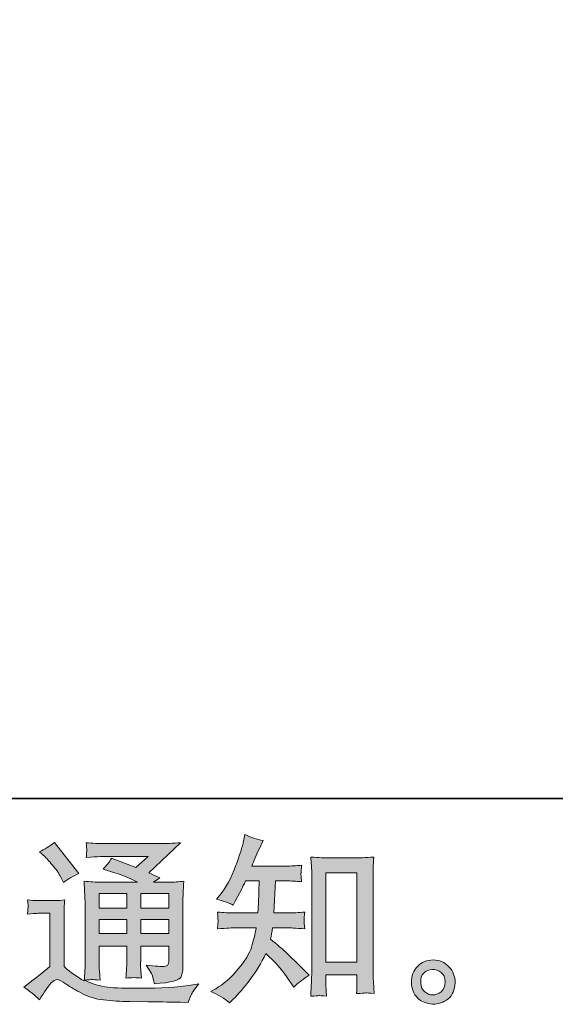
# Model space of a CAD drawing. Units: inches. Extents: x 149.1 to 232.2, y -281.8 to -222.7.
# Drawn here: x 213.5 to 219.6, y -281.8 to -270.4 of the extents above; entities that cross this region are included whole.
import ezdxf

# ---------------------------------------------------------------- set-up
doc = ezdxf.new("R2010")
doc.units = ezdxf.units.IN
doc.header["$MEASUREMENT"] = 0
doc.layers.add('图层 1', color=7, linetype='Continuous')

msp = doc.modelspace()

# ---------------------------------------------------------------- hatches: boundary and pattern name
at = {"layer": '图层 1'}
h = msp.add_hatch(color=256, dxfattribs=at)
h.dxf.hatch_style = 2
h.paths.add_polyline_path([(214.381, -280.493), (214.698, -280.493), (214.698, -280.664), (214.381, -280.664)])
edge = h.paths.add_edge_path()
edge.add_spline(control_points=[(213.693, -281.72), (213.75, -281.624), (213.794, -281.56), (213.825, -281.527), (213.853, -281.498), (213.876, -281.484), (213.896, -281.485), (213.916, -281.485), (213.951, -281.503), (214.001, -281.538), (214.05, -281.572), (214.111, -281.608), (214.184, -281.646), (214.257, -281.684), (214.34, -281.709), (214.432, -281.72), (214.525, -281.731), (214.623, -281.737), (214.728, -281.738), (214.728, -281.738), (214.941, -281.74), (214.941, -281.74), (215.109, -281.743), (215.234, -281.745), (215.317, -281.746), (215.317, -281.746), (215.404, -281.749), (215.404, -281.749), (215.429, -281.685), (215.448, -281.642), (215.462, -281.621), (215.476, -281.6), (215.498, -281.571), (215.528, -281.536), (215.528, -281.536), (215.435, -281.55), (215.435, -281.55), (215.289, -281.574), (215.092, -281.585), (214.846, -281.585), (214.689, -281.587), (214.566, -281.582), (214.479, -281.573), (214.391, -281.563), (214.302, -281.536), (214.211, -281.492), (214.259, -281.487), (214.288, -281.484), (214.298, -281.485), (214.308, -281.485), (214.339, -281.488), (214.391, -281.492), (214.391, -281.492), (214.383, -281.385), (214.383, -281.385), (214.381, -281.37), (214.381, -281.33), (214.381, -281.267), (214.381, -281.267), (214.381, -281.099), (214.381, -281.099), (214.381, -281.099), (214.698, -281.099), (214.698, -281.099), (214.698, -281.099), (214.698, -281.277), (214.698, -281.277), (214.698, -281.314), (214.697, -281.345), (214.696, -281.369), (214.694, -281.393), (214.691, -281.427), (214.687, -281.469), (214.748, -281.461), (214.809, -281.461), (214.869, -281.469), (214.869, -281.469), (214.861, -281.383), (214.861, -281.383), (214.86, -281.373), (214.858, -281.354), (214.858, -281.325), (214.857, -281.297), (214.858, -281.281), (214.859, -281.277), (214.859, -281.277), (214.861, -281.099), (214.861, -281.099), (214.861, -281.099), (215.183, -281.099), (215.183, -281.099), (215.183, -281.099), (215.183, -281.263), (215.183, -281.263), (215.183, -281.29), (215.179, -281.308), (215.172, -281.317), (215.166, -281.326), (215.15, -281.332), (215.127, -281.333), (215.101, -281.336), (215.032, -281.331), (214.92, -281.319), (214.92, -281.319), (214.982, -281.414), (214.982, -281.414), (214.993, -281.43), (215.005, -281.47), (215.017, -281.534), (215.207, -281.52), (215.309, -281.493), (215.323, -281.453), (215.336, -281.413), (215.344, -281.381), (215.345, -281.358), (215.345, -281.358), (215.345, -280.603), (215.345, -280.603), (215.345, -280.565), (215.346, -280.527), (215.347, -280.487), (215.349, -280.448), (215.352, -280.403), (215.356, -280.353), (215.296, -280.36), (215.239, -280.364), (215.183, -280.364), (215.183, -280.364), (215.005, -280.364), (215.005, -280.364), (215.005, -280.364), (215.081, -280.312), (215.081, -280.312), (215.081, -280.312), (214.952, -280.257), (214.952, -280.257), (214.952, -280.257), (215.316, -279.91), (215.316, -279.91), (215.234, -279.916), (215.15, -279.92), (215.065, -279.92), (215.065, -279.92), (214.461, -279.92), (214.461, -279.92), (214.377, -279.92), (214.3, -279.916), (214.231, -279.91), (214.236, -279.956), (214.238, -279.983), (214.237, -279.992), (214.237, -280), (214.236, -280.011), (214.235, -280.024), (214.235, -280.036), (214.233, -280.055), (214.231, -280.078), (214.37, -280.07), (214.443, -280.066), (214.449, -280.066), (214.449, -280.066), (214.944, -280.066), (214.944, -280.066), (214.944, -280.066), (214.801, -280.195), (214.801, -280.195), (214.801, -280.195), (214.523, -280.089), (214.523, -280.089), (214.496, -280.132), (214.463, -280.174), (214.426, -280.213), (214.594, -280.263), (214.726, -280.313), (214.822, -280.364), (214.822, -280.364), (214.406, -280.364), (214.406, -280.364), (214.341, -280.364), (214.275, -280.36), (214.206, -280.353), (214.206, -280.353), (214.212, -280.465), (214.212, -280.465), (214.216, -280.547), (214.218, -280.59), (214.218, -280.592), (214.218, -280.592), (214.218, -281.287), (214.218, -281.287), (214.218, -281.335), (214.217, -281.372), (214.216, -281.396), (214.215, -281.421), (214.212, -281.456), (214.207, -281.5), (214.129, -281.458), (214.052, -281.404), (213.976, -281.336), (213.976, -281.336), (213.976, -280.71), (213.976, -280.71), (213.976, -280.688), (213.976, -280.667), (213.976, -280.648), (213.977, -280.629), (213.98, -280.601), (213.986, -280.565), (213.945, -280.572), (213.91, -280.576), (213.879, -280.576), (213.879, -280.576), (213.677, -280.576), (213.677, -280.576), (213.638, -280.576), (213.597, -280.572), (213.555, -280.565), (213.555, -280.565), (213.563, -280.624), (213.563, -280.624), (213.563, -280.627), (213.562, -280.636), (213.561, -280.65), (213.561, -280.663), (213.56, -280.675), (213.559, -280.685), (213.559, -280.696), (213.557, -280.711), (213.555, -280.732), (213.555, -280.732), (213.625, -280.726), (213.625, -280.726), (213.658, -280.723), (213.677, -280.722), (213.681, -280.722), (213.681, -280.722), (213.813, -280.722), (213.813, -280.722), (213.813, -280.722), (213.813, -281.335), (213.813, -281.335), (213.722, -281.412), (213.645, -281.474), (213.581, -281.519), (213.581, -281.519), (213.511, -281.571), (213.511, -281.571), (213.58, -281.618), (213.641, -281.667), (213.693, -281.72)], knot_values=[0, 0, 0, 0, 1, 1, 1, 2, 2, 2, 3, 3, 3, 4, 4, 4, 5, 5, 5, 6, 6, 6, 7, 7, 7, 8, 8, 8, 9, 9, 9, 10, 10, 10, 11, 11, 11, 12, 12, 12, 13, 13, 13, 14, 14, 14, 15, 15, 15, 16, 16, 16, 17, 17, 17, 18, 18, 18, 19, 19, 19, 20, 20, 20, 21, 21, 21, 22, 22, 22, 23, 23, 23, 24, 24, 24, 25, 25, 25, 26, 26, 26, 27, 27, 27, 28, 28, 28, 29, 29, 29, 30, 30, 30, 31, 31, 31, 32, 32, 32, 33, 33, 33, 34, 34, 34, 35, 35, 35, 36, 36, 36, 37, 37, 37, 38, 38, 38, 39, 39, 39, 40, 40, 40, 41, 41, 41, 42, 42, 42, 43, 43, 43, 44, 44, 44, 45, 45, 45, 46, 46, 46, 47, 47, 47, 48, 48, 48, 49, 49, 49, 50, 50, 50, 51, 51, 51, 52, 52, 52, 53, 53, 53, 54, 54, 54, 55, 55, 55, 56, 56, 56, 57, 57, 57, 58, 58, 58, 59, 59, 59, 60, 60, 60, 61, 61, 61, 62, 62, 62, 63, 63, 63, 64, 64, 64, 65, 65, 65, 66, 66, 66, 67, 67, 67, 68, 68, 68, 69, 69, 69, 70, 70, 70, 71, 71, 71, 72, 72, 72, 73, 73, 73, 74, 74, 74, 75, 75, 75, 76, 76, 76, 77, 77, 77, 78, 78, 78, 79, 79, 79, 80, 80, 80, 81, 81, 81, 82, 82, 82, 83, 83, 83, 83], degree=3, periodic=0)
h.paths.add_polyline_path([(214.381, -280.794), (214.698, -280.794), (214.698, -280.953), (214.381, -280.953)])
h.paths.add_polyline_path([(214.86, -280.794), (215.183, -280.794), (215.183, -280.953), (214.86, -280.953)])
h.paths.add_polyline_path([(214.86, -280.493), (215.183, -280.493), (215.183, -280.664), (214.86, -280.664)])
edge = h.paths.add_edge_path()
edge.add_spline(control_points=[(213.757, -280.071), (213.772, -280.087), (213.801, -280.119), (213.844, -280.169), (213.887, -280.218), (213.918, -280.264), (213.939, -280.307), (213.939, -280.307), (213.968, -280.367), (213.968, -280.367), (214.023, -280.327), (214.082, -280.293), (214.146, -280.264), (214.146, -280.264), (213.865, -279.908), (213.865, -279.908), (213.81, -279.949), (213.752, -279.985), (213.693, -280.016), (213.693, -280.016), (213.757, -280.071), (213.757, -280.071)], knot_values=[0, 0, 0, 0, 1, 1, 1, 2, 2, 2, 3, 3, 3, 4, 4, 4, 5, 5, 5, 6, 6, 6, 7, 7, 7, 7], degree=3, periodic=0)
h = msp.add_hatch(color=256, dxfattribs=at)
h.dxf.hatch_style = 2
edge = h.paths.add_edge_path()
edge.add_spline(control_points=[(215.881, -281.751), (215.881, -281.751), (215.921, -281.714), (215.921, -281.714), (215.985, -281.652), (216.052, -281.576), (216.119, -281.485), (216.187, -281.395), (216.247, -281.295), (216.299, -281.185), (216.4, -281.273), (216.49, -281.376), (216.57, -281.495), (216.57, -281.495), (216.621, -281.574), (216.621, -281.574), (216.674, -281.521), (216.734, -281.475), (216.801, -281.435), (216.801, -281.435), (216.685, -281.321), (216.685, -281.321), (216.685, -281.321), (216.553, -281.191), (216.553, -281.191), (216.494, -281.136), (216.428, -281.079), (216.355, -281.02), (216.363, -280.981), (216.371, -280.938), (216.377, -280.889), (216.377, -280.889), (216.553, -280.889), (216.553, -280.889), (216.572, -280.889), (216.638, -280.893), (216.75, -280.9), (216.743, -280.851), (216.739, -280.82), (216.74, -280.809), (216.741, -280.798), (216.741, -280.785), (216.742, -280.771), (216.743, -280.758), (216.745, -280.736), (216.75, -280.708), (216.679, -280.715), (216.612, -280.718), (216.549, -280.718), (216.549, -280.718), (216.394, -280.718), (216.394, -280.718), (216.394, -280.718), (216.411, -280.349), (216.411, -280.349), (216.411, -280.349), (216.535, -280.349), (216.535, -280.349), (216.59, -280.349), (216.649, -280.353), (216.712, -280.359), (216.712, -280.359), (216.708, -280.302), (216.708, -280.302), (216.705, -280.282), (216.704, -280.269), (216.705, -280.264), (216.705, -280.258), (216.706, -280.248), (216.707, -280.233), (216.708, -280.218), (216.71, -280.196), (216.714, -280.168), (216.65, -280.175), (216.59, -280.178), (216.535, -280.178), (216.535, -280.178), (216.138, -280.178), (216.138, -280.178), (216.161, -280.12), (216.191, -280.052), (216.227, -279.974), (216.227, -279.974), (216.268, -279.883), (216.268, -279.883), (216.198, -279.872), (216.127, -279.849), (216.057, -279.814), (216.057, -279.814), (216.043, -279.891), (216.043, -279.891), (216.03, -279.952), (216, -280.048), (215.952, -280.181), (215.903, -280.313), (215.843, -280.424), (215.77, -280.512), (215.77, -280.512), (215.731, -280.56), (215.731, -280.56), (215.804, -280.577), (215.868, -280.599), (215.925, -280.628), (215.925, -280.628), (215.948, -280.581), (215.948, -280.581), (215.948, -280.581), (216.022, -280.44), (216.022, -280.44), (216.032, -280.421), (216.047, -280.39), (216.067, -280.349), (216.067, -280.349), (216.225, -280.349), (216.225, -280.349), (216.225, -280.349), (216.216, -280.609), (216.216, -280.609), (216.215, -280.617), (216.212, -280.654), (216.208, -280.718), (216.208, -280.718), (215.945, -280.718), (215.945, -280.718), (215.881, -280.718), (215.813, -280.715), (215.743, -280.708), (215.747, -280.761), (215.749, -280.793), (215.75, -280.802), (215.75, -280.813), (215.75, -280.825), (215.749, -280.84), (215.748, -280.856), (215.746, -280.876), (215.743, -280.9), (215.855, -280.893), (215.922, -280.889), (215.945, -280.889), (215.945, -280.889), (216.189, -280.889), (216.189, -280.889), (216.176, -280.964), (216.158, -281.037), (216.136, -281.11), (216.114, -281.184), (216.061, -281.269), (215.979, -281.367), (215.896, -281.466), (215.811, -281.54), (215.724, -281.59), (215.724, -281.59), (215.666, -281.623), (215.666, -281.623), (215.756, -281.662), (215.828, -281.704), (215.881, -281.751)], knot_values=[0, 0, 0, 0, 1, 1, 1, 2, 2, 2, 3, 3, 3, 4, 4, 4, 5, 5, 5, 6, 6, 6, 7, 7, 7, 8, 8, 8, 9, 9, 9, 10, 10, 10, 11, 11, 11, 12, 12, 12, 13, 13, 13, 14, 14, 14, 15, 15, 15, 16, 16, 16, 17, 17, 17, 18, 18, 18, 19, 19, 19, 20, 20, 20, 21, 21, 21, 22, 22, 22, 23, 23, 23, 24, 24, 24, 25, 25, 25, 26, 26, 26, 27, 27, 27, 28, 28, 28, 29, 29, 29, 30, 30, 30, 31, 31, 31, 32, 32, 32, 33, 33, 33, 34, 34, 34, 35, 35, 35, 36, 36, 36, 37, 37, 37, 38, 38, 38, 39, 39, 39, 40, 40, 40, 41, 41, 41, 42, 42, 42, 43, 43, 43, 44, 44, 44, 45, 45, 45, 46, 46, 46, 47, 47, 47, 48, 48, 48, 49, 49, 49, 50, 50, 50, 51, 51, 51, 52, 52, 52, 52], degree=3, periodic=0)
edge = h.paths.add_edge_path()
edge.add_spline(control_points=[(216.909, -281.67), (216.919, -281.669), (216.949, -281.672), (216.998, -281.678), (216.998, -281.678), (216.996, -281.609), (216.996, -281.609), (216.996, -281.609), (216.992, -281.543), (216.992, -281.543), (216.992, -281.543), (216.992, -281.43), (216.992, -281.43), (216.992, -281.43), (217.35, -281.43), (217.35, -281.43), (217.35, -281.43), (217.35, -281.554), (217.35, -281.554), (217.35, -281.56), (217.35, -281.572), (217.348, -281.589), (217.347, -281.607), (217.346, -281.626), (217.346, -281.647), (217.401, -281.642), (217.435, -281.64), (217.448, -281.639), (217.461, -281.638), (217.494, -281.641), (217.547, -281.647), (217.547, -281.647), (217.539, -281.508), (217.539, -281.508), (217.536, -281.467), (217.535, -281.421), (217.535, -281.371), (217.535, -281.371), (217.535, -280.3), (217.535, -280.3), (217.535, -280.257), (217.535, -280.222), (217.536, -280.194), (217.536, -280.167), (217.54, -280.127), (217.545, -280.074), (217.434, -280.081), (217.37, -280.085), (217.354, -280.085), (217.354, -280.085), (217.004, -280.085), (217.004, -280.085), (216.98, -280.085), (216.919, -280.081), (216.819, -280.074), (216.819, -280.074), (216.827, -280.186), (216.827, -280.186), (216.829, -280.203), (216.829, -280.241), (216.829, -280.3), (216.829, -280.3), (216.829, -281.396), (216.829, -281.396), (216.829, -281.435), (216.828, -281.476), (216.825, -281.519), (216.823, -281.562), (216.82, -281.616), (216.817, -281.678), (216.869, -281.673), (216.9, -281.671), (216.909, -281.67)], knot_values=[0, 0, 0, 0, 1, 1, 1, 2, 2, 2, 3, 3, 3, 4, 4, 4, 5, 5, 5, 6, 6, 6, 7, 7, 7, 8, 8, 8, 9, 9, 9, 10, 10, 10, 11, 11, 11, 12, 12, 12, 13, 13, 13, 14, 14, 14, 15, 15, 15, 16, 16, 16, 17, 17, 17, 18, 18, 18, 19, 19, 19, 20, 20, 20, 21, 21, 21, 22, 22, 22, 23, 23, 23, 24, 24, 24, 24], degree=3, periodic=0)
h.paths.add_polyline_path([(216.992, -280.255), (217.35, -280.255), (217.35, -281.283), (216.992, -281.283)])
h = msp.add_hatch(color=256, dxfattribs=at)
h.dxf.hatch_style = 2
edge = h.paths.add_edge_path()
edge.add_spline(control_points=[(218.132, -281.627), (218.103, -281.605), (218.088, -281.57), (218.086, -281.523), (218.081, -281.475), (218.092, -281.437), (218.119, -281.41), (218.146, -281.383), (218.179, -281.37), (218.216, -281.368), (218.254, -281.367), (218.289, -281.378), (218.319, -281.402), (218.349, -281.426), (218.365, -281.463), (218.365, -281.513), (218.366, -281.562), (218.351, -281.6), (218.32, -281.625), (218.289, -281.651), (218.256, -281.663), (218.22, -281.662), (218.19, -281.662), (218.16, -281.65), (218.132, -281.627)], knot_values=[0, 0, 0, 0, 1, 1, 1, 2, 2, 2, 3, 3, 3, 4, 4, 4, 5, 5, 5, 6, 6, 6, 7, 7, 7, 8, 8, 8, 8], degree=3, periodic=0)
edge = h.paths.add_edge_path()
edge.add_spline(control_points=[(218.409, -281.337), (218.36, -281.285), (218.299, -281.259), (218.227, -281.259), (218.154, -281.26), (218.095, -281.285), (218.047, -281.333), (217.999, -281.381), (217.977, -281.443), (217.978, -281.517), (217.979, -281.591), (218.002, -281.651), (218.047, -281.695), (218.092, -281.74), (218.15, -281.764), (218.222, -281.767), (218.29, -281.77), (218.349, -281.75), (218.4, -281.707), (218.451, -281.664), (218.478, -281.602), (218.48, -281.521), (218.482, -281.451), (218.458, -281.39), (218.409, -281.337)], knot_values=[0, 0, 0, 0, 1, 1, 1, 2, 2, 2, 3, 3, 3, 4, 4, 4, 5, 5, 5, 6, 6, 6, 7, 7, 7, 8, 8, 8, 8], degree=3, periodic=0)

# ---------------------------------------------------------------- linework, layer by layer
at = {"layer": '图层 1', "lineweight": 35}
msp.add_lwpolyline([(232.157, -279.401), (149.327, -279.401), (149.327, -225.749), (232.157, -225.749), (232.157, -279.401), (232.157, -279.401)], dxfattribs=at)
at = {"layer": '图层 1', "lineweight": 0}
for points in [[(216.992, -280.255), (217.35, -280.255), (217.35, -281.283), (216.992, -281.283), (216.992, -280.255)], [(214.381, -280.493), (214.698, -280.493), (214.698, -280.664), (214.381, -280.664), (214.381, -280.493)], [(214.86, -280.493), (215.183, -280.493), (215.183, -280.664), (214.86, -280.664), (214.86, -280.493)], [(214.381, -280.794), (214.698, -280.794), (214.698, -280.953), (214.381, -280.953), (214.381, -280.794)], [(214.86, -280.794), (215.183, -280.794), (215.183, -280.953), (214.86, -280.953), (214.86, -280.794)]]:
    msp.add_lwpolyline(points, dxfattribs=at)
for points, knots in [([(213.693, -281.72), (213.75, -281.624), (213.794, -281.56), (213.825, -281.527), (213.853, -281.498), (213.876, -281.484), (213.896, -281.485), (213.916, -281.485), (213.951, -281.503), (214.001, -281.538), (214.05, -281.572), (214.111, -281.608), (214.184, -281.646), (214.257, -281.684), (214.34, -281.709), (214.432, -281.72), (214.525, -281.731), (214.623, -281.737), (214.728, -281.738), (214.728, -281.738), (214.941, -281.74), (214.941, -281.74), (215.109, -281.743), (215.234, -281.745), (215.317, -281.746), (215.317, -281.746), (215.404, -281.749), (215.404, -281.749), (215.429, -281.685), (215.448, -281.642), (215.462, -281.621), (215.476, -281.6), (215.498, -281.571), (215.528, -281.536), (215.528, -281.536), (215.435, -281.55), (215.435, -281.55), (215.289, -281.574), (215.092, -281.585), (214.846, -281.585), (214.689, -281.587), (214.566, -281.582), (214.479, -281.573), (214.391, -281.563), (214.302, -281.536), (214.211, -281.492), (214.259, -281.487), (214.288, -281.484), (214.298, -281.485), (214.308, -281.485), (214.339, -281.488), (214.391, -281.492), (214.391, -281.492), (214.383, -281.385), (214.383, -281.385), (214.381, -281.37), (214.381, -281.33), (214.381, -281.267), (214.381, -281.267), (214.381, -281.099), (214.381, -281.099), (214.381, -281.099), (214.698, -281.099), (214.698, -281.099), (214.698, -281.099), (214.698, -281.277), (214.698, -281.277), (214.698, -281.314), (214.697, -281.345), (214.696, -281.369), (214.694, -281.393), (214.691, -281.427), (214.687, -281.469), (214.748, -281.461), (214.809, -281.461), (214.869, -281.469), (214.869, -281.469), (214.861, -281.383), (214.861, -281.383), (214.86, -281.373), (214.858, -281.354), (214.858, -281.325), (214.857, -281.297), (214.858, -281.281), (214.859, -281.277), (214.859, -281.277), (214.861, -281.099), (214.861, -281.099), (214.861, -281.099), (215.183, -281.099), (215.183, -281.099), (215.183, -281.099), (215.183, -281.263), (215.183, -281.263), (215.183, -281.29), (215.179, -281.308), (215.172, -281.317), (215.166, -281.326), (215.15, -281.332), (215.127, -281.333), (215.101, -281.336), (215.032, -281.331), (214.92, -281.319), (214.92, -281.319), (214.982, -281.414), (214.982, -281.414), (214.993, -281.43), (215.005, -281.47), (215.017, -281.534), (215.207, -281.52), (215.309, -281.493), (215.323, -281.453), (215.336, -281.413), (215.344, -281.381), (215.345, -281.358), (215.345, -281.358), (215.345, -280.603), (215.345, -280.603), (215.345, -280.565), (215.346, -280.527), (215.347, -280.487), (215.349, -280.448), (215.352, -280.403), (215.356, -280.353), (215.296, -280.36), (215.239, -280.364), (215.183, -280.364), (215.183, -280.364), (215.005, -280.364), (215.005, -280.364), (215.005, -280.364), (215.081, -280.312), (215.081, -280.312), (215.081, -280.312), (214.952, -280.257), (214.952, -280.257), (214.952, -280.257), (215.316, -279.91), (215.316, -279.91), (215.234, -279.916), (215.15, -279.92), (215.065, -279.92), (215.065, -279.92), (214.461, -279.92), (214.461, -279.92), (214.377, -279.92), (214.3, -279.916), (214.231, -279.91), (214.236, -279.956), (214.238, -279.983), (214.237, -279.992), (214.237, -280), (214.236, -280.011), (214.235, -280.024), (214.235, -280.036), (214.233, -280.055), (214.231, -280.078), (214.37, -280.07), (214.443, -280.066), (214.449, -280.066), (214.449, -280.066), (214.944, -280.066), (214.944, -280.066), (214.944, -280.066), (214.801, -280.195), (214.801, -280.195), (214.801, -280.195), (214.523, -280.089), (214.523, -280.089), (214.496, -280.132), (214.463, -280.174), (214.426, -280.213), (214.594, -280.263), (214.726, -280.313), (214.822, -280.364), (214.822, -280.364), (214.406, -280.364), (214.406, -280.364), (214.341, -280.364), (214.275, -280.36), (214.206, -280.353), (214.206, -280.353), (214.212, -280.465), (214.212, -280.465), (214.216, -280.547), (214.218, -280.59), (214.218, -280.592), (214.218, -280.592), (214.218, -281.287), (214.218, -281.287), (214.218, -281.335), (214.217, -281.372), (214.216, -281.396), (214.215, -281.421), (214.212, -281.456), (214.207, -281.5), (214.129, -281.458), (214.052, -281.404), (213.976, -281.336), (213.976, -281.336), (213.976, -280.71), (213.976, -280.71), (213.976, -280.688), (213.976, -280.667), (213.976, -280.648), (213.977, -280.629), (213.98, -280.601), (213.986, -280.565), (213.945, -280.572), (213.91, -280.576), (213.879, -280.576), (213.879, -280.576), (213.677, -280.576), (213.677, -280.576), (213.638, -280.576), (213.597, -280.572), (213.555, -280.565), (213.555, -280.565), (213.563, -280.624), (213.563, -280.624), (213.563, -280.627), (213.562, -280.636), (213.561, -280.65), (213.561, -280.663), (213.56, -280.675), (213.559, -280.685), (213.559, -280.696), (213.557, -280.711), (213.555, -280.732), (213.555, -280.732), (213.625, -280.726), (213.625, -280.726), (213.658, -280.723), (213.677, -280.722), (213.681, -280.722), (213.681, -280.722), (213.813, -280.722), (213.813, -280.722), (213.813, -280.722), (213.813, -281.335), (213.813, -281.335), (213.722, -281.412), (213.645, -281.474), (213.581, -281.519), (213.581, -281.519), (213.511, -281.571), (213.511, -281.571), (213.58, -281.618), (213.641, -281.667), (213.693, -281.72)], [0, 0, 0, 0, 1, 1, 1, 2, 2, 2, 3, 3, 3, 4, 4, 4, 5, 5, 5, 6, 6, 6, 7, 7, 7, 8, 8, 8, 9, 9, 9, 10, 10, 10, 11, 11, 11, 12, 12, 12, 13, 13, 13, 14, 14, 14, 15, 15, 15, 16, 16, 16, 17, 17, 17, 18, 18, 18, 19, 19, 19, 20, 20, 20, 21, 21, 21, 22, 22, 22, 23, 23, 23, 24, 24, 24, 25, 25, 25, 26, 26, 26, 27, 27, 27, 28, 28, 28, 29, 29, 29, 30, 30, 30, 31, 31, 31, 32, 32, 32, 33, 33, 33, 34, 34, 34, 35, 35, 35, 36, 36, 36, 37, 37, 37, 38, 38, 38, 39, 39, 39, 40, 40, 40, 41, 41, 41, 42, 42, 42, 43, 43, 43, 44, 44, 44, 45, 45, 45, 46, 46, 46, 47, 47, 47, 48, 48, 48, 49, 49, 49, 50, 50, 50, 51, 51, 51, 52, 52, 52, 53, 53, 53, 54, 54, 54, 55, 55, 55, 56, 56, 56, 57, 57, 57, 58, 58, 58, 59, 59, 59, 60, 60, 60, 61, 61, 61, 62, 62, 62, 63, 63, 63, 64, 64, 64, 65, 65, 65, 66, 66, 66, 67, 67, 67, 68, 68, 68, 69, 69, 69, 70, 70, 70, 71, 71, 71, 72, 72, 72, 73, 73, 73, 74, 74, 74, 75, 75, 75, 76, 76, 76, 77, 77, 77, 78, 78, 78, 79, 79, 79, 80, 80, 80, 81, 81, 81, 82, 82, 82, 83, 83, 83, 83]), ([(213.757, -280.071), (213.772, -280.087), (213.801, -280.119), (213.844, -280.169), (213.887, -280.218), (213.918, -280.264), (213.939, -280.307), (213.939, -280.307), (213.968, -280.367), (213.968, -280.367), (214.023, -280.327), (214.082, -280.293), (214.146, -280.264), (214.146, -280.264), (213.865, -279.908), (213.865, -279.908), (213.81, -279.949), (213.752, -279.985), (213.693, -280.016), (213.693, -280.016), (213.757, -280.071), (213.757, -280.071)], [0, 0, 0, 0, 1, 1, 1, 2, 2, 2, 3, 3, 3, 4, 4, 4, 5, 5, 5, 6, 6, 6, 7, 7, 7, 7]), ([(215.881, -281.751), (215.881, -281.751), (215.921, -281.714), (215.921, -281.714), (215.985, -281.652), (216.052, -281.576), (216.119, -281.485), (216.187, -281.395), (216.247, -281.295), (216.299, -281.185), (216.4, -281.273), (216.49, -281.376), (216.57, -281.495), (216.57, -281.495), (216.621, -281.574), (216.621, -281.574), (216.674, -281.521), (216.734, -281.475), (216.801, -281.435), (216.801, -281.435), (216.685, -281.321), (216.685, -281.321), (216.685, -281.321), (216.553, -281.191), (216.553, -281.191), (216.494, -281.136), (216.428, -281.079), (216.355, -281.02), (216.363, -280.981), (216.371, -280.938), (216.377, -280.889), (216.377, -280.889), (216.553, -280.889), (216.553, -280.889), (216.572, -280.889), (216.638, -280.893), (216.75, -280.9), (216.743, -280.851), (216.739, -280.82), (216.74, -280.809), (216.741, -280.798), (216.741, -280.785), (216.742, -280.771), (216.743, -280.758), (216.745, -280.736), (216.75, -280.708), (216.679, -280.715), (216.612, -280.718), (216.549, -280.718), (216.549, -280.718), (216.394, -280.718), (216.394, -280.718), (216.394, -280.718), (216.411, -280.349), (216.411, -280.349), (216.411, -280.349), (216.535, -280.349), (216.535, -280.349), (216.59, -280.349), (216.649, -280.353), (216.712, -280.359), (216.712, -280.359), (216.708, -280.302), (216.708, -280.302), (216.705, -280.282), (216.704, -280.269), (216.705, -280.264), (216.705, -280.258), (216.706, -280.248), (216.707, -280.233), (216.708, -280.218), (216.71, -280.196), (216.714, -280.168), (216.65, -280.175), (216.59, -280.178), (216.535, -280.178), (216.535, -280.178), (216.138, -280.178), (216.138, -280.178), (216.161, -280.12), (216.191, -280.052), (216.227, -279.974), (216.227, -279.974), (216.268, -279.883), (216.268, -279.883), (216.198, -279.872), (216.127, -279.849), (216.057, -279.814), (216.057, -279.814), (216.043, -279.891), (216.043, -279.891), (216.03, -279.952), (216, -280.048), (215.952, -280.181), (215.903, -280.313), (215.843, -280.424), (215.77, -280.512), (215.77, -280.512), (215.731, -280.56), (215.731, -280.56), (215.804, -280.577), (215.868, -280.599), (215.925, -280.628), (215.925, -280.628), (215.948, -280.581), (215.948, -280.581), (215.948, -280.581), (216.022, -280.44), (216.022, -280.44), (216.032, -280.421), (216.047, -280.39), (216.067, -280.349), (216.067, -280.349), (216.225, -280.349), (216.225, -280.349), (216.225, -280.349), (216.216, -280.609), (216.216, -280.609), (216.215, -280.617), (216.212, -280.654), (216.208, -280.718), (216.208, -280.718), (215.945, -280.718), (215.945, -280.718), (215.881, -280.718), (215.813, -280.715), (215.743, -280.708), (215.747, -280.761), (215.749, -280.793), (215.75, -280.802), (215.75, -280.813), (215.75, -280.825), (215.749, -280.84), (215.748, -280.856), (215.746, -280.876), (215.743, -280.9), (215.855, -280.893), (215.922, -280.889), (215.945, -280.889), (215.945, -280.889), (216.189, -280.889), (216.189, -280.889), (216.176, -280.964), (216.158, -281.037), (216.136, -281.11), (216.114, -281.184), (216.061, -281.269), (215.979, -281.367), (215.896, -281.466), (215.811, -281.54), (215.724, -281.59), (215.724, -281.59), (215.666, -281.623), (215.666, -281.623), (215.756, -281.662), (215.828, -281.704), (215.881, -281.751)], [0, 0, 0, 0, 1, 1, 1, 2, 2, 2, 3, 3, 3, 4, 4, 4, 5, 5, 5, 6, 6, 6, 7, 7, 7, 8, 8, 8, 9, 9, 9, 10, 10, 10, 11, 11, 11, 12, 12, 12, 13, 13, 13, 14, 14, 14, 15, 15, 15, 16, 16, 16, 17, 17, 17, 18, 18, 18, 19, 19, 19, 20, 20, 20, 21, 21, 21, 22, 22, 22, 23, 23, 23, 24, 24, 24, 25, 25, 25, 26, 26, 26, 27, 27, 27, 28, 28, 28, 29, 29, 29, 30, 30, 30, 31, 31, 31, 32, 32, 32, 33, 33, 33, 34, 34, 34, 35, 35, 35, 36, 36, 36, 37, 37, 37, 38, 38, 38, 39, 39, 39, 40, 40, 40, 41, 41, 41, 42, 42, 42, 43, 43, 43, 44, 44, 44, 45, 45, 45, 46, 46, 46, 47, 47, 47, 48, 48, 48, 49, 49, 49, 50, 50, 50, 51, 51, 51, 52, 52, 52, 52]), ([(216.909, -281.67), (216.919, -281.669), (216.949, -281.672), (216.998, -281.678), (216.998, -281.678), (216.996, -281.609), (216.996, -281.609), (216.996, -281.609), (216.992, -281.543), (216.992, -281.543), (216.992, -281.543), (216.992, -281.43), (216.992, -281.43), (216.992, -281.43), (217.35, -281.43), (217.35, -281.43), (217.35, -281.43), (217.35, -281.554), (217.35, -281.554), (217.35, -281.56), (217.35, -281.572), (217.348, -281.589), (217.347, -281.607), (217.346, -281.626), (217.346, -281.647), (217.401, -281.642), (217.435, -281.64), (217.448, -281.639), (217.461, -281.638), (217.494, -281.641), (217.547, -281.647), (217.547, -281.647), (217.539, -281.508), (217.539, -281.508), (217.536, -281.467), (217.535, -281.421), (217.535, -281.371), (217.535, -281.371), (217.535, -280.3), (217.535, -280.3), (217.535, -280.257), (217.535, -280.222), (217.536, -280.194), (217.536, -280.167), (217.54, -280.127), (217.545, -280.074), (217.434, -280.081), (217.37, -280.085), (217.354, -280.085), (217.354, -280.085), (217.004, -280.085), (217.004, -280.085), (216.98, -280.085), (216.919, -280.081), (216.819, -280.074), (216.819, -280.074), (216.827, -280.186), (216.827, -280.186), (216.829, -280.203), (216.829, -280.241), (216.829, -280.3), (216.829, -280.3), (216.829, -281.396), (216.829, -281.396), (216.829, -281.435), (216.828, -281.476), (216.825, -281.519), (216.823, -281.562), (216.82, -281.616), (216.817, -281.678), (216.869, -281.673), (216.9, -281.671), (216.909, -281.67)], [0, 0, 0, 0, 1, 1, 1, 2, 2, 2, 3, 3, 3, 4, 4, 4, 5, 5, 5, 6, 6, 6, 7, 7, 7, 8, 8, 8, 9, 9, 9, 10, 10, 10, 11, 11, 11, 12, 12, 12, 13, 13, 13, 14, 14, 14, 15, 15, 15, 16, 16, 16, 17, 17, 17, 18, 18, 18, 19, 19, 19, 20, 20, 20, 21, 21, 21, 22, 22, 22, 23, 23, 23, 24, 24, 24, 24]), ([(218.409, -281.337), (218.36, -281.285), (218.299, -281.259), (218.227, -281.259), (218.154, -281.26), (218.095, -281.285), (218.047, -281.333), (217.999, -281.381), (217.977, -281.443), (217.978, -281.517), (217.979, -281.591), (218.002, -281.651), (218.047, -281.695), (218.092, -281.74), (218.15, -281.764), (218.222, -281.767), (218.29, -281.77), (218.349, -281.75), (218.4, -281.707), (218.451, -281.664), (218.478, -281.602), (218.48, -281.521), (218.482, -281.451), (218.458, -281.39), (218.409, -281.337)], [0, 0, 0, 0, 1, 1, 1, 2, 2, 2, 3, 3, 3, 4, 4, 4, 5, 5, 5, 6, 6, 6, 7, 7, 7, 8, 8, 8, 8]), ([(218.132, -281.627), (218.103, -281.605), (218.088, -281.57), (218.086, -281.523), (218.081, -281.475), (218.092, -281.437), (218.119, -281.41), (218.146, -281.383), (218.179, -281.37), (218.216, -281.368), (218.254, -281.367), (218.289, -281.378), (218.319, -281.402), (218.349, -281.426), (218.365, -281.463), (218.365, -281.513), (218.366, -281.562), (218.351, -281.6), (218.32, -281.625), (218.289, -281.651), (218.256, -281.663), (218.22, -281.662), (218.19, -281.662), (218.16, -281.65), (218.132, -281.627)], [0, 0, 0, 0, 1, 1, 1, 2, 2, 2, 3, 3, 3, 4, 4, 4, 5, 5, 5, 6, 6, 6, 7, 7, 7, 8, 8, 8, 8])]:
    msp.add_open_spline(points, degree=3, knots=knots, dxfattribs=at)

doc.saveas('drawing.dxf')
